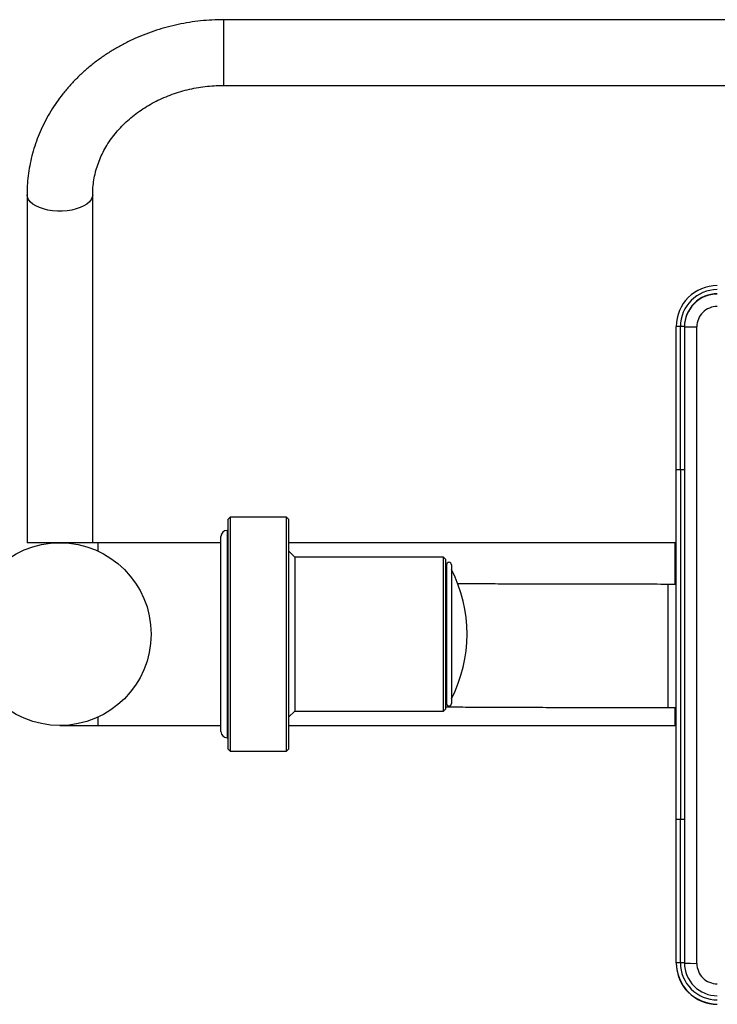
# Model space of a CAD drawing. Extents: x -125347 to -116947, y -84275 to -78335.
# Drawn here: x -121852 to -121512, y -83079 to -82600 of the extents above; entities that cross this region are included whole.
import ezdxf

# ---------------------------------------------------------------- set-up
doc = ezdxf.new("R2010")
doc.units = 0
doc.header["$MEASUREMENT"] = 0
doc.layers.add('FORMAT', color=7, linetype='CONTINUOUS')

msp = doc.modelspace()

# ---------------------------------------------------------------- linework, layer by layer
at = {"layer": 'FORMAT'}
for p, q in [((-120912.36, -82599.54), (-121752.36, -82599.54)), ((-121752.36, -82631.54), (-121752.36, -82599.54)), ((-121752.36, -82631.54), (-120912.36, -82631.54)), ((-121848.36, -82684.82), (-121848.36, -82854.35)), ((-121816.36, -82854.35), (-121816.36, -82684.82)), ((-121531.86, -82818.85), (-121531.86, -82749.03)), ((-121529.86, -82818.84), (-121529.86, -82749.02)), ((-121527.86, -82749.03), (-121527.86, -82818.85)), ((-121521.86, -83059.22), (-121521.86, -82749.22)), ((-121531.86, -82989.2), (-121531.86, -82818.85)), ((-121529.86, -82818.84), (-121529.86, -82989.19)), ((-121527.86, -82818.85), (-121527.86, -82989.2)), ((-121749.36, -82841.85), (-121750.36, -82842.85)), ((-121750.36, -82954.85), (-121750.36, -82842.85)), ((-121721.86, -82841.85), (-121749.36, -82841.85)), ((-121749.36, -82841.85), (-121749.36, -82955.85)), ((-121720.86, -82842.85), (-121721.86, -82841.85)), ((-121721.86, -82955.85), (-121721.86, -82841.85)), ((-121720.86, -82842.85), (-121720.86, -82954.85)), ((-121750.36, -82848.35), (-121750.86, -82848.35)), ((-121750.86, -82848.35), (-121750.86, -82949.35)), ((-121753.86, -82946.35), (-121753.86, -82851.35)), ((-121816.36, -82854.35), (-121848.36, -82854.35)), ((-121813.86, -82854.35), (-121816.36, -82854.35)), ((-121753.86, -82854.35), (-121813.86, -82854.35)), ((-121813.86, -82854.35), (-121813.86, -82858.38)), ((-121532.36, -82854.35), (-121720.86, -82854.35)), ((-121531.86, -82854.35), (-121532.36, -82854.35)), ((-121532.36, -82874.6), (-121532.36, -82854.35)), ((-121717.86, -82861.35), (-121720.86, -82858.35)), ((-121645.36, -82861.35), (-121717.86, -82861.35)), ((-121717.86, -82861.35), (-121717.86, -82936.35)), ((-121644.36, -82862.35), (-121645.36, -82861.35)), ((-121645.36, -82936.35), (-121645.36, -82861.35)), ((-121644.36, -82862.35), (-121644.36, -82935.35)), ((-121643.86, -82865.05), (-121643.86, -82927.66)), ((-121641.46, -82865.05), (-121641.46, -82927.66)), ((-121531.86, -82874.6), (-121535.86, -82874.6)), ((-121535.86, -82934.59), (-121535.86, -82874.6)), ((-121643.86, -82927.66), (-121643.86, -82932.65)), ((-121641.46, -82927.66), (-121641.46, -82932.65)), ((-121535.86, -82934.6), (-121535.86, -82934.59)), ((-121535.86, -82934.6), (-121531.86, -82934.6)), ((-121532.36, -82943.35), (-121532.36, -82934.6)), ((-121813.86, -82939.33), (-121813.86, -82943.35)), ((-121720.86, -82939.35), (-121717.86, -82936.35)), ((-121717.86, -82936.35), (-121645.36, -82936.35)), ((-121717.86, -82936.35), (-121717.86, -82936.35)), ((-121645.36, -82936.35), (-121644.36, -82935.35)), ((-121644.36, -82935.35), (-121644.36, -82935.35)), ((-121832.36, -82943.35), (-121813.86, -82943.35)), ((-121813.86, -82943.35), (-121753.86, -82943.35)), ((-121720.86, -82943.35), (-121532.36, -82943.35)), ((-121532.36, -82943.35), (-121531.86, -82943.35)), ((-121750.86, -82949.35), (-121750.36, -82949.35)), ((-121750.36, -82954.85), (-121749.36, -82955.85)), ((-121749.36, -82955.85), (-121721.86, -82955.85)), ((-121721.86, -82955.85), (-121720.86, -82954.85)), ((-121720.86, -82954.85), (-121720.86, -82954.85)), ((-121531.86, -83059.03), (-121531.86, -82989.2)), ((-121529.86, -83059.01), (-121529.86, -82989.19)), ((-121527.86, -82989.2), (-121527.86, -83059.03)), ((-121531.86, -83059.03), (-121531.86, -83059.18))]:
    msp.add_line(p, q, dxfattribs=at)
at = {"layer": 'FORMAT', "flags": 128}
msp.add_lwpolyline([(-121816.36, -82684.82), (-121816.54, -82686.01), (-121817.07, -82687.18), (-121817.95, -82688.29), (-121819.14, -82689.32), (-121820.63, -82690.26), (-121822.39, -82691.07), (-121824.36, -82691.75), (-121826.52, -82692.26), (-121828.8, -82692.62), (-121831.17, -82692.8), (-121833.56, -82692.8), (-121835.92, -82692.62), (-121838.21, -82692.26), (-121840.36, -82691.75), (-121842.34, -82691.07), (-121844.09, -82690.26), (-121845.58, -82689.32), (-121846.78, -82688.29), (-121847.65, -82687.18), (-121848.18, -82686.01), (-121848.36, -82684.82), (-121848.36, -82684.82)], dxfattribs=at)
at = {"layer": 'FORMAT'}
msp.add_circle((-121832.36, -82898.85), 44.5, dxfattribs=at)
for centre, radius, start, end in [((-121511.86, -82749.03), 20, 89.9994, 179.9993), ((-121511.86, -82749.02), 18, 89.9994, 179.9993), ((-121511.86, -82749.03), 16, 89.9994, 179.9994), ((-121511.86, -82749.19), 16, 89.9994, 179.9994), ((-121511.86, -82749.22), 10, 89.9994, 179.9994), ((-121530.36, -82824.61), 75.59, 89.621, 91.137), ((-121529.36, -82824.61), 75.59, 88.863, 90.379), ((-121523.36, -82522.45), 226.78, 268.863, 270.379), ((-121530.36, -82894.43), 75.59, 89.621, 91.137), ((-121529.36, -82894.43), 75.59, 88.863, 90.379), ((-121750.86, -82851.35), 3, 90, 180), ((-121644.36, -82867.6), 0.5, 270, 0), ((-121642.66, -82865.05), 1.2, 0, 180), ((-121702.94, -82898.85), 69.08, 332.871, 27.129), ((-121644.36, -82930.1), 0.5, 0, 90), ((-121642.66, -82932.65), 1.2, 180, 0), ((-121750.86, -82946.35), 3, 180, 270), ((-121530.36, -83064.78), 75.59, 89.621, 91.137), ((-121529.36, -83064.78), 75.59, 88.863, 90.379), ((-121530.36, -83134.61), 75.59, 89.621, 91.137), ((-121511.86, -83059.03), 20, 180.0006, 270.0007), ((-121511.86, -83059.18), 20, 180.0007, 270.0006), ((-121511.86, -83059.01), 18, 180.0006, 270.0007), ((-121529.36, -83134.61), 75.59, 88.863, 90.379), ((-121511.86, -83059.03), 16, 180.0006, 270.0006), ((-121523.36, -82832.44), 226.78, 268.863, 270.379), ((-121511.86, -83059.22), 10, 180.0006, 270.0006)]:
    msp.add_arc(centre, radius, start, end, dxfattribs=at)
for points, knots in [([(-121752.36, -82599.54), (-121753.39, -82599.54), (-121756.28, -82599.57), (-121761, -82599.84), (-121766.51, -82600.42), (-121771.97, -82601.28), (-121777.37, -82602.42), (-121782.68, -82603.84), (-121787.9, -82605.53), (-121793, -82607.48), (-121797.97, -82609.69), (-121802.78, -82612.16), (-121807.43, -82614.87), (-121811.89, -82617.81), (-121816.15, -82620.98), (-121820.2, -82624.36), (-121824.02, -82627.95), (-121827.6, -82631.73), (-121830.93, -82635.68), (-121833.99, -82639.8), (-121836.78, -82644.06), (-121839.29, -82648.46), (-121841.5, -82652.98), (-121843.41, -82657.6), (-121845.02, -82662.31), (-121846.32, -82667.09), (-121847.32, -82671.93), (-121847.99, -82676.8), (-121848.32, -82681.1), (-121848.35, -82683.78), (-121848.36, -82684.82)], [0, 0, 0, 0, 0.020778, 0.057897, 0.095023, 0.132152, 0.16928, 0.206405, 0.243525, 0.280634, 0.31773, 0.354806, 0.391859, 0.428881, 0.465866, 0.502807, 0.539697, 0.57653, 0.613299, 0.649998, 0.686624, 0.723173, 0.759645, 0.79604, 0.832362, 0.868617, 0.904811, 0.940954, 0.977058, 1, 1, 1, 1]), ([(-121816.36, -82684.82), (-121816.35, -82684.26), (-121816.33, -82682.46), (-121816.08, -82679.41), (-121815.47, -82675.72), (-121814.54, -82672.06), (-121813.31, -82668.47), (-121811.78, -82664.97), (-121809.96, -82661.56), (-121807.86, -82658.28), (-121805.5, -82655.12), (-121802.88, -82652.12), (-121800.02, -82649.27), (-121796.94, -82646.59), (-121793.63, -82644.1), (-121790.13, -82641.81), (-121786.45, -82639.72), (-121782.61, -82637.85), (-121778.61, -82636.21), (-121774.49, -82634.8), (-121770.26, -82633.63), (-121765.95, -82632.71), (-121761.57, -82632.05), (-121757.22, -82631.65), (-121754.14, -82631.54), (-121752.55, -82631.54), (-121752.36, -82631.54)], [0, 0, 0, 0, 0.020804, 0.066984, 0.113126, 0.159135, 0.204941, 0.250494, 0.295769, 0.340762, 0.385484, 0.429956, 0.474207, 0.518265, 0.562162, 0.605924, 0.649577, 0.693141, 0.736636, 0.780077, 0.823474, 0.866839, 0.910178, 0.953497, 0.994512, 1, 1, 1, 1]), ([(-121535.86, -82874.6), (-121537.07, -82874.6), (-121540.56, -82874.59), (-121546.35, -82874.59), (-121553.19, -82874.59), (-121560, -82874.58), (-121566.76, -82874.57), (-121573.46, -82874.56), (-121580.07, -82874.55), (-121586.59, -82874.54), (-121593, -82874.52), (-121599.29, -82874.5), (-121605.45, -82874.48), (-121611.46, -82874.46), (-121617.31, -82874.44), (-121622.98, -82874.41), (-121628.47, -82874.38), (-121633.68, -82874.36), (-121636.95, -82874.34), (-121638.54, -82874.33)], [0, 0, 0, 0, 0.0319555, 0.0926861, 0.1534202, 0.2141531, 0.2748845, 0.3356137, 0.3963401, 0.457063, 0.5177817, 0.5784952, 0.6392024, 0.6999022, 0.760593, 0.8212731, 0.8819403, 0.9425919, 1, 1, 1, 1]), ([(-121644.36, -82934.29), (-121643.65, -82934.29), (-121641.36, -82934.31), (-121637.25, -82934.34), (-121632.05, -82934.37), (-121626.64, -82934.39), (-121621.03, -82934.42), (-121615.26, -82934.45), (-121609.31, -82934.47), (-121603.21, -82934.49), (-121596.97, -82934.51), (-121590.61, -82934.53), (-121584.13, -82934.54), (-121577.55, -82934.56), (-121570.88, -82934.57), (-121564.14, -82934.58), (-121557.34, -82934.59), (-121550.49, -82934.59), (-121543.74, -82934.59), (-121538.85, -82934.6), (-121536.27, -82934.6), (-121535.86, -82934.6)], [0, 0, 0, 0, 0.025461, 0.082472, 0.139455, 0.196415, 0.253357, 0.310285, 0.367201, 0.424107, 0.481004, 0.537895, 0.59478, 0.65166, 0.708537, 0.765411, 0.822282, 0.879151, 0.936019, 0.989895, 1, 1, 1, 1])]:
    msp.add_open_spline(points, degree=3, knots=knots, dxfattribs=at)

doc.saveas('drawing.dxf')
